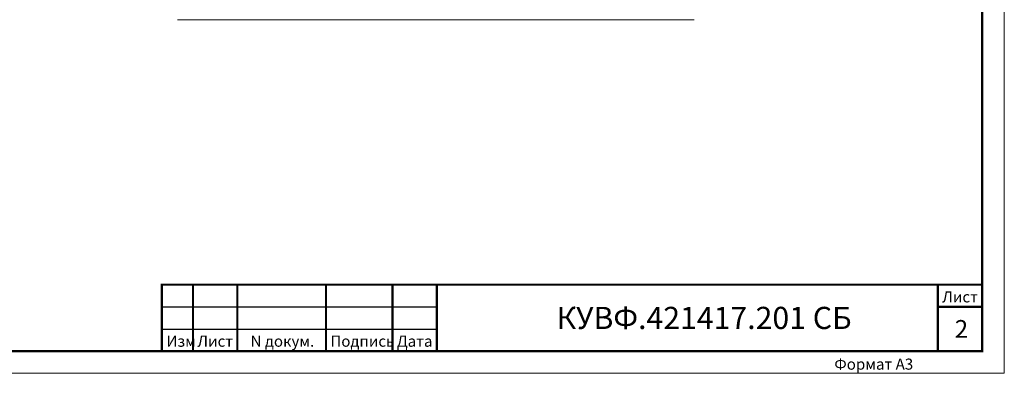
# Model space of a CAD drawing. Units: millimetres. Extents: x 0 to 8831, y 0 to 390.
# Drawn here: x 6047 to 6269, y 0 to 80 of the extents above; entities that cross this region are included whole.
import ezdxf

# ---------------------------------------------------------------- set-up
doc = ezdxf.new("R2010")
doc.units = ezdxf.units.MM
doc.layers.add('1 Основная', color=30, linetype='Continuous', lineweight=50)
doc.layers.add('ЛИСТ', color=4, linetype='Continuous')
doc.styles.add('TEXT', font='isocpeur.ttf')

# ---------------------------------------------------------------- blocks, each defined once
blk = doc.blocks.new('А3_1')
at = {"lineweight": 5}
for p in [(420, 297), (0, 0)]:
    blk.add_line(p, (420, 0), dxfattribs=at)
at = {"const_width": 0.5}
blk.add_lwpolyline([(20, 5), (20, 292), (415, 292), (415, 5), (20, 5)], dxfattribs=at)
at = {"color": 0, "linetype": 'Continuous', "style": 'TEXT'}
blk.add_text('Формат А3', height=2.5, dxfattribs=at).set_placement((381.67, 0.82))
blk = doc.blocks.new('SHtamp2')
at = {"linetype": 'Continuous', "ltscale": 0.25}
for p, q in [((-185, 10), (-123, 10)), ((-185, 5), (-123, 5))]:
    blk.add_line(p, q, dxfattribs=at)
at = {"linetype": 'Continuous', "ltscale": 0.25, "const_width": 0.5}
blk.add_lwpolyline([(-185, 15), (0, 15), (0, 0), (-185, 0)], close=True, dxfattribs=at)
for points in [[(-178, 0), (-178, 15)], [(-168, 0), (-168, 15)], [(-148, 0), (-148, 15)], [(-133, 0), (-133, 15)], [(-123, 0), (-123, 15)], [(-10, 15), (-10, 0)], [(-10, 10), (0, 10)]]:
    blk.add_lwpolyline(points, dxfattribs=at)
at = {"linetype": 'Continuous', "ltscale": 0.25, "style": 'TEXT'}
for s, p in [('Лиcт', (-9, 11)), ('Изм', (-184, 1)), ('Лист', (-177, 1)), ('N докум.', (-165, 1)), ('Подпись', (-147, 1)), ('Дата', (-132, 1))]:
    blk.add_text(s, height=2.5, dxfattribs=at).set_placement(p)

msp = doc.modelspace()

# ---------------------------------------------------------------- linework, layer by layer
at = {"layer": '1 Основная', "linetype": 'Continuous', "lineweight": 0, "ltscale": 4}
for p, q in [((6082.31, 79.8), (6198.83, 79.8)), ((6096.54, 79.8), (6183.25, 79.8))]:
    msp.add_line(p, q, dxfattribs=at)
at = {"layer": 'ЛИСТ', "lineweight": 5}
msp.add_line((6268.81, 0), (5848.81, 0), dxfattribs=at)

# ---------------------------------------------------------------- block references
at = {"layer": 'ЛИСТ'}
for name, p in [('А3_1', (5848.81, 0)), ('SHtamp2', (6263.81, 5)), ('SHtamp2', (6263.81, 5))]:
    msp.add_blockref(name, p, dxfattribs=at)

# ---------------------------------------------------------------- texts
at = {"layer": 'ЛИСТ', "style": 'TEXT'}
msp.add_text('КУВФ.421417.201 СБ', height=5, dxfattribs=at).set_placement((6167.81, 10))
at = {"layer": 'ЛИСТ', "insert": (6259.14, 10.02), "char_height": 4, "attachment_point": 5, "style": 'TEXT'}
msp.add_mtext_dynamic_manual_height_columns('2\\P', width=15, gutter_width=12.5, heights=[10], dxfattribs=at)

doc.saveas('drawing.dxf')
